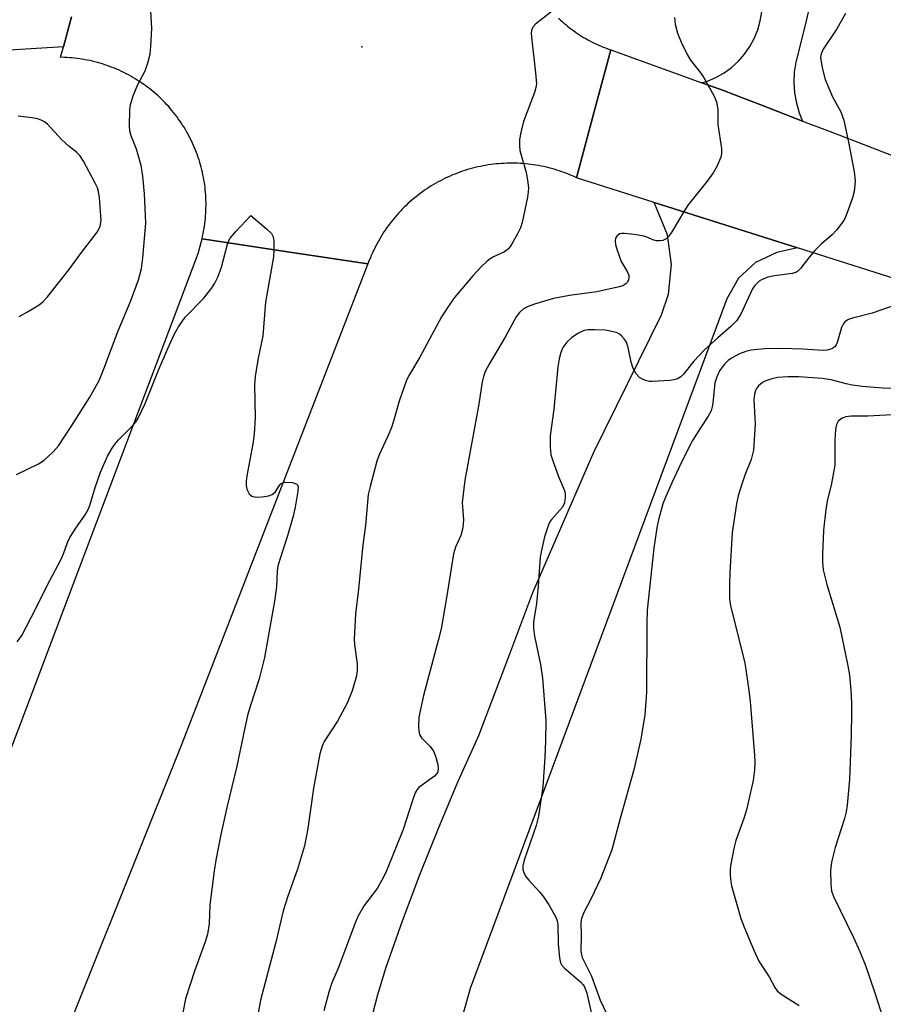
# Model space of a CAD drawing. Units: inches. Extents: x 1225766 to 1231766, y 517457 to 521457.
# Drawn here: x 1226497 to 1226681, y 518107 to 518317 of the extents above; entities that cross this region are included whole.
import ezdxf

# ---------------------------------------------------------------- set-up
doc = ezdxf.new("R2010")
doc.units = ezdxf.units.IN
doc.header["$MEASUREMENT"] = 0
for name, color, linetype in [('ELEV-Spot Elevation', 7, 'Continuous'), ('TRANS-Driveway', 251, 'Continuous'), ('TRANS-Road', 130, 'Continuous'), ('Undefined', 1, 'Continuous')]:
    doc.layers.add(name, color=color, linetype=linetype)

msp = doc.modelspace()

# ---------------------------------------------------------------- linework, layer by layer
at = {"layer": 'ELEV-Spot Elevation'}
msp.add_point((1226570.18, 518311.52, 401.91), dxfattribs=at)
at = {"layer": 'TRANS-Driveway'}
msp.add_lwpolyline([(1226572.09, 518103.72), (1226573.58, 518109.44), (1226575.29, 518115.1), (1226578.83, 518125.18), (1226582.58, 518135.17), (1226586.54, 518145.09), (1226590.71, 518154.93), (1226595.09, 518164.67), (1226601.66, 518182.07), (1226606.62, 518195.19), (1226619.61, 518225.11), (1226634.04, 518254.37), (1226635.5, 518258.78), (1226636.17, 518265.13), (1226635.28, 518271.44), (1226632.46, 518278.36), (1226662.97, 518268.68), (1226658.59, 518267.66), (1226654.06, 518265.57), (1226650.39, 518262.19), (1226647.97, 518257.83), (1226593.24, 518110.72), (1226587.73, 518091.3)], dxfattribs=at)
at = {"layer": 'TRANS-Road'}
for points in [[(1226666.18, 518322.93), (1226664.51, 518315.57), (1226662.63, 518308.26), (1226662.32, 518306.09), (1226662.24, 518303.9), (1226662.39, 518301.71), (1226662.77, 518299.55), (1226663.37, 518297.44), (1226664.07, 518295.71), (1226655.19, 518299.13), (1226651.64, 518300.5), (1226647.2, 518302.22), (1226642.63, 518303.87), (1226643.81, 518304.22), (1226645.62, 518305), (1226647.35, 518305.97), (1226648.95, 518307.14), (1226650.41, 518308.47), (1226651.71, 518309.96), (1226652.85, 518311.58), (1226653.79, 518313.32), (1226654.53, 518315.16), (1226655.06, 518317.06), (1226655.38, 518319.02)], [(1226508.28, 518317.93), (1226506.53, 518311.54), (1226451.3, 518308.14)], [(1226612.06, 518317.66), (1226612.44, 518317.3), (1226612.82, 518316.95), (1226613.21, 518316.6), (1226613.61, 518316.27), (1226614.01, 518315.93), (1226614.42, 518315.61), (1226614.83, 518315.3), (1226615.25, 518314.99), (1226615.67, 518314.68), (1226616.1, 518314.39), (1226616.53, 518314.1), (1226616.97, 518313.82), (1226617.42, 518313.55), (1226617.86, 518313.29), (1226618.32, 518313.03), (1226618.77, 518312.78), (1226619.24, 518312.54), (1226619.7, 518312.31), (1226620.17, 518312.09), (1226620.64, 518311.88), (1226621.12, 518311.67), (1226621.6, 518311.47), (1226622.08, 518311.28), (1226622.57, 518311.1), (1226623.18, 518310.88), (1226619.59, 518297.46), (1226615.89, 518283.61), (1226615.37, 518283.85), (1226614.86, 518284.08), (1226614.33, 518284.3), (1226613.81, 518284.51), (1226613.28, 518284.71), (1226612.74, 518284.9), (1226612.21, 518285.08), (1226611.67, 518285.25), (1226611.12, 518285.42), (1226610.58, 518285.57), (1226610.03, 518285.72), (1226609.48, 518285.85), (1226608.93, 518285.98), (1226608.37, 518286.09), (1226607.82, 518286.2), (1226607.25, 518286.3), (1226606.69, 518286.38), (1226606.13, 518286.46), (1226605.57, 518286.53), (1226605, 518286.58), (1226604.44, 518286.63), (1226603.87, 518286.67), (1226603.31, 518286.69), (1226602.74, 518286.71), (1226602.18, 518286.72), (1226601.61, 518286.72), (1226601.04, 518286.71), (1226600.47, 518286.68), (1226599.91, 518286.65), (1226599.34, 518286.61), (1226598.78, 518286.56), (1226598.22, 518286.5), (1226597.65, 518286.43), (1226597.09, 518286.35), (1226596.53, 518286.25), (1226595.97, 518286.15), (1226595.42, 518286.04), (1226594.86, 518285.92), (1226594.31, 518285.79), (1226593.76, 518285.65), (1226593.21, 518285.51), (1226592.67, 518285.35), (1226592.13, 518285.18), (1226591.59, 518285), (1226591.05, 518284.81), (1226590.52, 518284.62), (1226589.99, 518284.41), (1226589.47, 518284.2), (1226588.95, 518283.97), (1226588.43, 518283.74), (1226587.92, 518283.5), (1226587.41, 518283.25), (1226586.9, 518282.99), (1226586.4, 518282.72), (1226585.91, 518282.45), (1226585.42, 518282.16), (1226584.93, 518281.87), (1226584.46, 518281.56), (1226583.98, 518281.25), (1226583.51, 518280.93), (1226583.05, 518280.61), (1226582.59, 518280.27), (1226582.14, 518279.93), (1226581.7, 518279.57), (1226581.25, 518279.22), (1226580.82, 518278.85), (1226580.39, 518278.48), (1226579.98, 518278.1), (1226579.56, 518277.71), (1226579.16, 518277.31), (1226578.76, 518276.91), (1226578.36, 518276.5), (1226577.98, 518276.09), (1226577.6, 518275.66), (1226577.23, 518275.23), (1226576.87, 518274.8), (1226576.51, 518274.36), (1226576.17, 518273.91), (1226575.83, 518273.45), (1226575.5, 518273), (1226575.17, 518272.53), (1226574.86, 518272.06), (1226574.55, 518271.58), (1226574.25, 518271.1), (1226573.96, 518270.61), (1226573.68, 518270.12), (1226573.4, 518269.62), (1226573.14, 518269.12), (1226572.89, 518268.61), (1226572.64, 518268.1), (1226572.4, 518267.59), (1226572.17, 518267.07), (1226571.96, 518266.55), (1226571.74, 518266.02), (1226571.45, 518265.23), (1226553.36, 518267.99), (1226536.1, 518270.62), (1226536.22, 518271.16), (1226536.33, 518271.7), (1226536.43, 518272.24), (1226536.53, 518272.78), (1226536.61, 518273.32), (1226536.69, 518273.86), (1226536.75, 518274.41), (1226536.81, 518274.95), (1226536.85, 518275.5), (1226536.89, 518276.05), (1226536.92, 518276.6), (1226536.93, 518277.15), (1226536.94, 518277.69), (1226536.94, 518278.24), (1226536.93, 518278.79), (1226536.9, 518279.34), (1226536.88, 518279.89), (1226536.83, 518280.44), (1226536.79, 518280.98), (1226536.73, 518281.53), (1226536.66, 518282.07), (1226536.58, 518282.62), (1226536.49, 518283.16), (1226536.4, 518283.7), (1226536.29, 518284.24), (1226536.17, 518284.77), (1226536.04, 518285.31), (1226535.91, 518285.84), (1226535.77, 518286.37), (1226535.61, 518286.89), (1226535.45, 518287.42), (1226535.28, 518287.94), (1226535.1, 518288.46), (1226534.91, 518288.97), (1226534.71, 518289.49), (1226534.5, 518290), (1226534.29, 518290.5), (1226534.06, 518291), (1226533.83, 518291.5), (1226533.59, 518291.99), (1226533.34, 518292.48), (1226533.08, 518292.96), (1226532.81, 518293.44), (1226532.53, 518293.91), (1226532.25, 518294.38), (1226531.95, 518294.85), (1226531.65, 518295.31), (1226531.35, 518295.76), (1226531.03, 518296.21), (1226530.7, 518296.65), (1226530.37, 518297.09), (1226530.03, 518297.52), (1226529.68, 518297.94), (1226529.33, 518298.36), (1226528.98, 518298.78), (1226528.6, 518299.18), (1226528.22, 518299.58), (1226527.84, 518299.98), (1226527.45, 518300.36), (1226527.06, 518300.74), (1226526.65, 518301.12), (1226526.25, 518301.48), (1226525.83, 518301.84), (1226525.41, 518302.19), (1226524.98, 518302.54), (1226524.55, 518302.87), (1226524.11, 518303.2), (1226523.66, 518303.52), (1226523.21, 518303.83), (1226522.76, 518304.14), (1226522.29, 518304.44), (1226521.83, 518304.72), (1226521.35, 518305.01), (1226520.88, 518305.28), (1226520.4, 518305.54), (1226519.91, 518305.8), (1226519.42, 518306.05), (1226518.93, 518306.29), (1226518.43, 518306.52), (1226517.93, 518306.74), (1226517.42, 518306.95), (1226516.91, 518307.15), (1226516.4, 518307.35), (1226515.88, 518307.53), (1226515.36, 518307.71), (1226514.84, 518307.88), (1226514.32, 518308.04), (1226513.79, 518308.18), (1226513.26, 518308.33), (1226512.73, 518308.46), (1226512.19, 518308.58), (1226511.65, 518308.69), (1226511.11, 518308.79), (1226510.57, 518308.89), (1226510.03, 518308.97), (1226509.49, 518309.04), (1226508.94, 518309.11), (1226508.39, 518309.17), (1226507.85, 518309.21), (1226507.3, 518309.25), (1226506.75, 518309.28), (1226505.92, 518309.29), (1226506.53, 518311.54), (1226508.28, 518317.93)], [(1226475.35, 518109.45), (1226497.32, 518166.99), (1226535.25, 518267.44), (1226536.1, 518270.62), (1226553.36, 518267.99), (1226571.45, 518265.23), (1226531.8, 518162.88), (1226500.17, 518083.92), (1226498.6, 518078.65), (1226494.62, 518069.63)]]:
    msp.add_lwpolyline(points, dxfattribs=at)
msp.add_polyline3d([(1226714.03, 518252.48, 0), (1226662.97, 518268.68, 0), (1226632.46, 518278.36, 0), (1226615.89, 518283.61, 0), (1226619.59, 518297.46, 0), (1226623.18, 518310.88, 0), (1226635.34, 518306.5, 0), (1226642.63, 518303.87, 0), (1226647.2, 518302.22, 0), (1226651.64, 518300.5, 0), (1226655.19, 518299.13, 0), (1226664.07, 518295.71, 0), (1226669.94, 518293.44, 0), (1226750.59, 518262.32, 0)], dxfattribs=at)
at = {"layer": 'Undefined'}
for points, elevation in [([(1226496.54, 518220.36), (1226501.2, 518222.65), (1226502.41, 518223.42), (1226504.36, 518225.16), (1226505.48, 518226.46), (1226508.32, 518230.76), (1226512.21, 518236.86), (1226514.14, 518240.38), (1226515.19, 518242.84), (1226518.19, 518250.94), (1226520.83, 518257.2), (1226522.53, 518261.84), (1226523.17, 518264.25), (1226523.49, 518266.56), (1226524.13, 518273.93), (1226523.82, 518280.2), (1226523.45, 518283.94), (1226523.12, 518286.21), (1226522.11, 518289.73), (1226520.97, 518292.58), (1226520.69, 518293.61), (1226520.62, 518294.68), (1226520.69, 518298.06), (1226520.83, 518299.2), (1226521.43, 518301.09), (1226522.38, 518303.47), (1226523.97, 518306.44), (1226524.62, 518308.32), (1226525.04, 518309.97), (1226525.21, 518311.68), (1226525.36, 518315.42), (1226525.08, 518320.46)], 400), ([(1226612.07, 518320.17), (1226607.15, 518316.36), (1226606.59, 518315.71), (1226606.3, 518314.99), (1226606.24, 518314.44), (1226606.28, 518313.57), (1226607.19, 518305.99), (1226607.35, 518303.67), (1226607.26, 518302.86), (1226606.96, 518301.78), (1226604.59, 518295.58), (1226604, 518293.26), (1226603.74, 518291.79), (1226603.72, 518290.46), (1226603.84, 518289.4), (1226605.18, 518284.75), (1226605.47, 518283.1), (1226605.64, 518281.44), (1226605.63, 518280.61), (1226605.46, 518279.46), (1226604.33, 518274.04), (1226603.94, 518272.96), (1226603.29, 518271.66), (1226602.04, 518269.37), (1226601.39, 518268.45), (1226600.52, 518267.8), (1226598.2, 518266.74), (1226597.51, 518266.33), (1226596.85, 518265.8), (1226595.61, 518264.59), (1226593.82, 518262.69), (1226589.9, 518258.06), (1226588.88, 518256.65), (1226587.15, 518253.97), (1226582.48, 518245.35), (1226580.3, 518241.68), (1226579.67, 518240.45), (1226578.1, 518235.95), (1226576.91, 518231.73), (1226576.45, 518230.37), (1226575.71, 518228.52), (1226573.87, 518224.56), (1226573.36, 518223.21), (1226571.9, 518217.81), (1226571.53, 518216.1), (1226570.9, 518209.44), (1226570.33, 518205.35), (1226569.47, 518195.91), (1226568.77, 518190.63), (1226568.49, 518185.2), (1226568.58, 518184.04), (1226569.14, 518179.97), (1226569.14, 518178.54), (1226568.99, 518177.42), (1226568.07, 518174.18), (1226567.04, 518171.59), (1226564.96, 518167.72), (1226562.15, 518163.42), (1226561.69, 518162.4), (1226561.17, 518160.8), (1226559.88, 518153.47), (1226558.62, 518144.86), (1226557.93, 518141.18), (1226556.42, 518136.18), (1226554.34, 518130.46), (1226553.41, 518127.32), (1226551.8, 518120.65), (1226548.57, 518108.25), (1226547.01, 518099.66)], 400), ([(1226673.25, 518318.64), (1226671.39, 518315.34), (1226668.45, 518311.01), (1226668.03, 518310.04), (1226667.93, 518309.26), (1226668.25, 518307.03), (1226668.86, 518304.54), (1226670.48, 518300.89), (1226672.25, 518297.64), (1226672.88, 518295.86), (1226673.97, 518290.83), (1226675.08, 518284.87), (1226675.28, 518282.89), (1226675.1, 518280.68), (1226674.72, 518279.3), (1226673.51, 518276.02), (1226673.06, 518274.95), (1226672.66, 518274.2), (1226671.3, 518272.44), (1226670.36, 518271.41), (1226668.11, 518269.51), (1226666.68, 518268.08), (1226665.53, 518266.78), (1226663.65, 518264.29), (1226663.08, 518263.7), (1226662.65, 518263.43), (1226661.86, 518263.17), (1226658.07, 518262.71), (1226656.65, 518262.39), (1226655.31, 518261.85), (1226654.84, 518261.55), (1226654.23, 518261.02), (1226653.88, 518260.61), (1226653.44, 518259.91), (1226650.9, 518254.51), (1226650.01, 518253.07), (1226648.81, 518251.88), (1226646.02, 518249.51), (1226643.18, 518246.91), (1226640.89, 518244.47), (1226638.72, 518241.75), (1226638.1, 518241.18), (1226637.42, 518240.75), (1226636.64, 518240.49), (1226635.8, 518240.36), (1226632.04, 518240.15), (1226631.47, 518240.2), (1226630.62, 518240.39), (1226629.81, 518240.71), (1226629.33, 518241.01), (1226628.61, 518241.77), (1226627.95, 518242.94), (1226627.55, 518244.29), (1226626.92, 518247.45), (1226626.53, 518248.54), (1226626.07, 518249.27), (1226625.52, 518249.91), (1226625.09, 518250.26), (1226624.59, 518250.52), (1226623.46, 518250.86), (1226622.01, 518251.11), (1226619.75, 518251.22), (1226618.35, 518251.18), (1226617.53, 518251.03), (1226617.02, 518250.85), (1226616.29, 518250.46), (1226614.9, 518249.54), (1226613.85, 518248.58), (1226612.98, 518247.39), (1226612.54, 518246.36), (1226612.19, 518245.01), (1226611.93, 518243.3), (1226611.08, 518234.28), (1226610.29, 518228.58), (1226610.26, 518226.26), (1226610.45, 518224.55), (1226610.78, 518223.44), (1226612.05, 518219.88), (1226613.31, 518216.96), (1226613.45, 518216.29), (1226613.47, 518215.44), (1226613.31, 518214.32), (1226612.89, 518213.37), (1226612.37, 518212.71), (1226610.62, 518210.84), (1226610.29, 518210.38), (1226609.9, 518209.6), (1226609.08, 518207.07), (1226608.35, 518203.82), (1226608.16, 518202.69), (1226607.75, 518196.55), (1226607.37, 518192.85), (1226606.76, 518188.96), (1226606.7, 518187.59), (1226606.95, 518185.88), (1226608.25, 518179.85), (1226608.62, 518176.94), (1226609.35, 518167.9), (1226609.31, 518163.53), (1226609.18, 518160.04), (1226608.73, 518153.78), (1226607.81, 518147.52), (1226607.27, 518145.52), (1226604.74, 518138.13), (1226604.45, 518136.88), (1226604.45, 518136.15), (1226604.64, 518135.46), (1226605.04, 518134.7), (1226605.72, 518133.83), (1226607.91, 518131.42), (1226608.84, 518130.27), (1226610.01, 518128.56), (1226611.49, 518125.97), (1226611.81, 518125.17), (1226611.95, 518124.33), (1226612, 518120.27), (1226612.25, 518117.28), (1226612.47, 518116.24), (1226612.7, 518115.77), (1226613.24, 518115.15), (1226616.75, 518112.14), (1226617.33, 518111.52), (1226617.6, 518111.1), (1226618.07, 518109.75), (1226619.5, 518103.43)], 396), ([(1226636.75, 518317.81), (1226636.91, 518316.39), (1226637.45, 518314.47), (1226638.21, 518312.54), (1226639.47, 518309.9), (1226640.2, 518308.65), (1226642.33, 518305.99), (1226642.99, 518305.04), (1226645.18, 518301.15), (1226645.77, 518299.81), (1226646.01, 518298.13), (1226646.05, 518294.97), (1226646.77, 518289.82), (1226646.78, 518288.76), (1226646.66, 518287.97), (1226645.9, 518286.12), (1226645.05, 518284.65), (1226643.76, 518282.89), (1226639.67, 518277.82), (1226638.88, 518276.61), (1226636.25, 518272.1), (1226635.58, 518271.15), (1226635.02, 518270.56), (1226634.31, 518270.24), (1226633.76, 518270.17), (1226632.93, 518270.18), (1226632.13, 518270.36), (1226631.1, 518270.89), (1226630.28, 518271.16), (1226628.21, 518271.51), (1226626.12, 518271.75), (1226625.56, 518271.74), (1226625.06, 518271.62), (1226624.49, 518271.14), (1226624.24, 518270.7), (1226624.14, 518270.19), (1226624.24, 518269.35), (1226624.56, 518268.19), (1226625.44, 518265.76), (1226626.72, 518263.61), (1226627.04, 518262.86), (1226627.08, 518262.35), (1226626.97, 518261.85), (1226626.74, 518261.38), (1226626.41, 518260.98), (1226625.76, 518260.58), (1226624.98, 518260.32), (1226620.23, 518259.29), (1226614.44, 518258.53), (1226611.02, 518257.89), (1226606.92, 518256.68), (1226605.59, 518256.16), (1226604.59, 518255.63), (1226603.73, 518254.88), (1226603.06, 518253.94), (1226600.8, 518249.76), (1226597.27, 518243.85), (1226596.46, 518242.29), (1226596.07, 518241.24), (1226595.81, 518240.1), (1226595.08, 518235.36), (1226592.12, 518219.11), (1226591.56, 518214.4), (1226591.81, 518210.68), (1226591.66, 518209), (1226591.24, 518207.33), (1226590.14, 518204.86), (1226589.67, 518203.39), (1226588.22, 518194.04), (1226587.04, 518187.46), (1226586.44, 518184.97), (1226583.26, 518173.23), (1226582.27, 518168.61), (1226582.23, 518166.55), (1226582.29, 518165.69), (1226582.46, 518164.87), (1226582.86, 518164.16), (1226584.73, 518162.31), (1226585.45, 518161.33), (1226585.87, 518160.25), (1226586.31, 518158.54), (1226586.44, 518157.71), (1226586.36, 518156.97), (1226586.16, 518156.57), (1226585.62, 518156), (1226582.31, 518153.59), (1226581.93, 518153.17), (1226581.51, 518152.45), (1226580.92, 518150.83), (1226578.93, 518144.68), (1226575.23, 518135.47), (1226574.43, 518133.87), (1226573.38, 518132.06), (1226570.61, 518128.44), (1226569.29, 518126.12), (1226568.64, 518124.55), (1226565.19, 518115.2), (1226563.77, 518111.92), (1226563.13, 518109.93), (1226562.03, 518106)], 398), ([(1226497.11, 518254.05), (1226498.92, 518255), (1226501.4, 518256.5), (1226502.23, 518257.22), (1226503.16, 518258.23), (1226507.72, 518263.98), (1226510.18, 518267.39), (1226513.73, 518272.04), (1226514.18, 518272.77), (1226514.38, 518273.26), (1226514.56, 518274.49), (1226514.21, 518279.34), (1226514.01, 518280.67), (1226513.8, 518281.43), (1226513.33, 518282.49), (1226510.82, 518287.12), (1226510.04, 518288.34), (1226509.43, 518288.98), (1226507.73, 518290.32), (1226506.24, 518291.7), (1226503.14, 518295.05), (1226502.51, 518295.55), (1226501.81, 518295.92), (1226500.99, 518296.16), (1226499.83, 518296.36), (1226496.92, 518296.76)], 398), ([(1226496.7, 518184.68), (1226497.67, 518186.02), (1226499.7, 518189.85), (1226503.66, 518197.76), (1226506.02, 518202.16), (1226506.59, 518203.45), (1226507.45, 518205.85), (1226507.93, 518206.88), (1226509.3, 518209.13), (1226511.17, 518211.73), (1226511.78, 518212.71), (1226512.19, 518213.76), (1226513.33, 518217.6), (1226514.42, 518220.87), (1226515.94, 518224.25), (1226516.92, 518225.97), (1226517.56, 518226.89), (1226518.32, 518227.74), (1226521.37, 518230.76), (1226522.05, 518231.61), (1226522.48, 518232.34), (1226523.95, 518235.46), (1226526.83, 518242.61), (1226528.79, 518247.2), (1226530.25, 518250.36), (1226531.06, 518251.86), (1226532.5, 518253.87), (1226536.39, 518257.87), (1226538.02, 518259.95), (1226538.83, 518261.16), (1226539.43, 518262.42), (1226540.25, 518264.53), (1226541.51, 518269.42), (1226541.82, 518270.24), (1226542.09, 518270.7), (1226543.31, 518272.18), (1226546.48, 518275.56), (1226549.86, 518272.71), (1226550.87, 518271.7), (1226551.25, 518271), (1226551.38, 518270.19), (1226551.41, 518268.17), (1226551.34, 518266.72), (1226549.58, 518257.06), (1226549.08, 518249.94), (1226548.06, 518245.14), (1226547.4, 518241.22), (1226547.3, 518239.49), (1226547.38, 518232.51), (1226547.18, 518228.94), (1226546.94, 518226.87), (1226545.63, 518220.05), (1226545.48, 518218.89), (1226545.47, 518218.01), (1226545.65, 518217.19), (1226546.16, 518216.21), (1226546.7, 518215.69), (1226547.17, 518215.55), (1226547.98, 518215.52), (1226549.41, 518215.67), (1226550.26, 518215.82), (1226551.03, 518216.08), (1226551.64, 518216.58), (1226552.54, 518217.95), (1226552.87, 518218.33), (1226553.28, 518218.58), (1226553.77, 518218.68), (1226555.39, 518218.6), (1226556.29, 518218.31), (1226556.43, 518218.17), (1226556.58, 518217.78), (1226556.54, 518216.76), (1226555.94, 518213.34), (1226555.52, 518211.45), (1226554.32, 518207.27), (1226552.65, 518202.24), (1226552.24, 518200.79), (1226552.1, 518199.73), (1226551.93, 518196.41), (1226551.56, 518193.36), (1226549.38, 518181.32), (1226548.28, 518176.78), (1226546.34, 518170.85), (1226545.81, 518168.92), (1226545.21, 518166.32), (1226543.54, 518158.14), (1226541.39, 518149.32), (1226540.1, 518143.56), (1226539.03, 518138.13), (1226538.67, 518135.83), (1226537.74, 518128.57), (1226537.59, 518124.52), (1226537.28, 518122.33), (1226536.78, 518120.69), (1226534.46, 518114.44), (1226532.56, 518108.55), (1226531.05, 518100.87)], 402), ([(1226684.01, 518256.5), (1226678.92, 518254.76), (1226674.71, 518253.69), (1226673.9, 518253.38), (1226673.18, 518252.95), (1226672.7, 518252.36), (1226672.37, 518251.65), (1226671.53, 518248.72), (1226671.23, 518247.99), (1226670.95, 518247.58), (1226670.34, 518247.15), (1226669.32, 518246.83), (1226668.49, 518246.75), (1226664.16, 518247.08), (1226659.66, 518247.24), (1226655.95, 518247.17), (1226653.12, 518246.87), (1226652, 518246.59), (1226650.65, 518246.1), (1226648.92, 518245.13), (1226648.24, 518244.62), (1226647.47, 518243.89), (1226646.4, 518242.44), (1226645.81, 518241.18), (1226645.4, 518239.85), (1226644.95, 518235.58), (1226644.81, 518234.74), (1226644.57, 518233.95), (1226643.99, 518232.8), (1226642.29, 518230.31), (1226640.64, 518227.61), (1226638.22, 518222.83), (1226636.19, 518218.58), (1226634.92, 518215.68), (1226634.32, 518214.06), (1226633.34, 518210.71), (1226633.02, 518208.99), (1226632.39, 518204.64), (1226630.99, 518191.4), (1226630.88, 518188.59), (1226630.79, 518173.86), (1226630.45, 518169.09), (1226629.58, 518163.91), (1226628.12, 518157.36), (1226625.19, 518146.97), (1226623.42, 518140.3), (1226621.02, 518134.14), (1226619, 518129.92), (1226617.48, 518126.95), (1226616.97, 518125.66), (1226616.79, 518124.86), (1226616.88, 518122.01), (1226616.84, 518118.75), (1226616.94, 518117.89), (1226617.12, 518117.33), (1226619.07, 518113.36), (1226620.96, 518108.23), (1226625.31, 518098.94)], 394), ([(1226683.33, 518238.67), (1226681.15, 518238.74), (1226676.78, 518239.12), (1226674.75, 518239.38), (1226673.37, 518239.65), (1226670.2, 518240.51), (1226668.28, 518240.83), (1226663.31, 518241.16), (1226660.92, 518241.2), (1226658.73, 518241), (1226657.33, 518240.67), (1226656.24, 518240.31), (1226655.52, 518239.93), (1226654.71, 518239.28), (1226654.23, 518238.69), (1226654.02, 518238.22), (1226653.83, 518237.44), (1226653.72, 518236.35), (1226654.01, 518231.1), (1226653.62, 518225.55), (1226653.14, 518223.51), (1226651.78, 518220.23), (1226651.14, 518218.3), (1226650.38, 518215.81), (1226650, 518214.09), (1226649.04, 518207.96), (1226648.56, 518199.42), (1226648.5, 518197.05), (1226648.54, 518193.79), (1226648.7, 518192.37), (1226651.71, 518180.46), (1226652.02, 518178.75), (1226652.63, 518174.32), (1226652.91, 518171.95), (1226653.84, 518160.49), (1226653.89, 518159.04), (1226653.85, 518157.36), (1226653.55, 518155.1), (1226652.15, 518148.81), (1226651.57, 518146.97), (1226649.89, 518142.29), (1226649.42, 518140.61), (1226648.74, 518136.93), (1226648.64, 518136.08), (1226648.66, 518134.93), (1226648.8, 518133.5), (1226648.96, 518132.65), (1226650.94, 518125.68), (1226651.62, 518123.85), (1226653.67, 518118.95), (1226654.78, 518116.56), (1226656.93, 518113.22), (1226658.15, 518110.97), (1226658.63, 518110.27), (1226659.52, 518109.52), (1226663.32, 518107.13)], 392), ([(1226684.43, 518233.11), (1226677.97, 518232.8), (1226674.45, 518232.79), (1226673.32, 518232.65), (1226672.55, 518232.33), (1226671.69, 518231.69), (1226671.33, 518231.02), (1226671.12, 518229.95), (1226670.94, 518227.68), (1226670.96, 518222.33), (1226670.24, 518218.43), (1226669.3, 518214.65), (1226669.03, 518212.9), (1226668.56, 518208.48), (1226668.31, 518203.25), (1226668.31, 518201.59), (1226668.5, 518200.02), (1226669.24, 518196.92), (1226672.03, 518187.82), (1226673.7, 518179.53), (1226674.05, 518177.52), (1226674.35, 518174.31), (1226674.54, 518171.68), (1226674.54, 518169.65), (1226674.46, 518164.69), (1226674.1, 518155.33), (1226673.6, 518149.86), (1226673.38, 518148.42), (1226673.04, 518146.99), (1226671, 518140.82), (1226670.22, 518137.67), (1226670, 518135.93), (1226670.07, 518133.01), (1226670.24, 518131.57), (1226670.65, 518130.34), (1226674.92, 518121.63), (1226676.28, 518118.62), (1226677.5, 518115.65), (1226679.51, 518109.82), (1226681.28, 518104.29)], 390)]:
    msp.add_lwpolyline(points, dxfattribs=dict(at, elevation=elevation))

doc.saveas('drawing.dxf')
